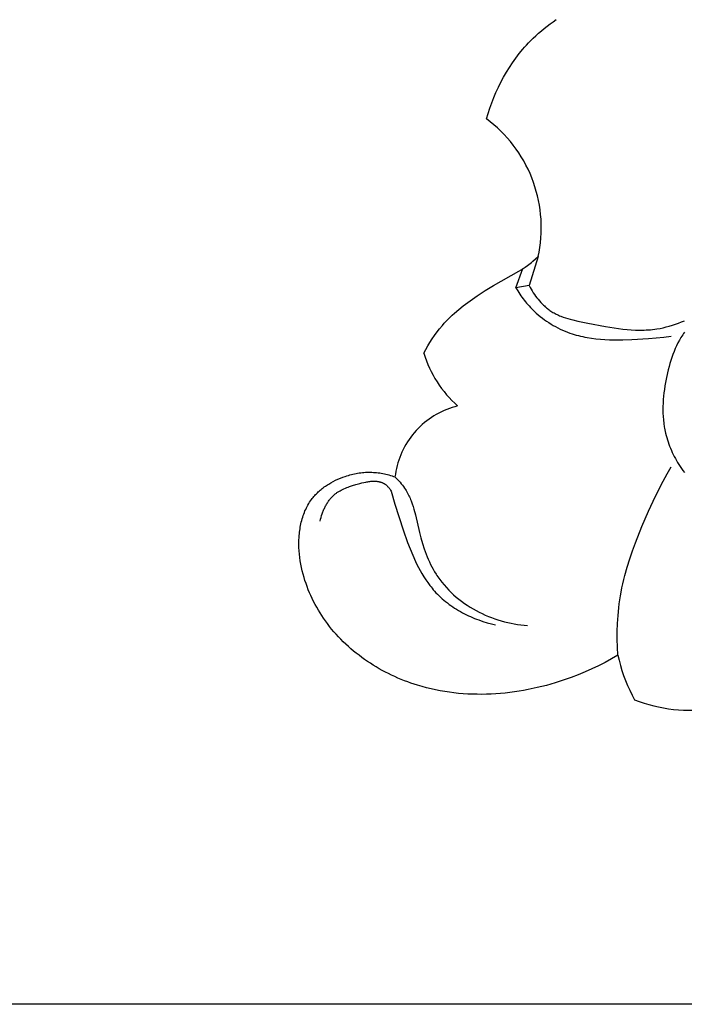
# Model space of a CAD drawing. Units: millimetres. Extents: x -524 to 1032, y -1140 to 1336.
# Drawn here: x -186 to -158, y -886 to -845 of the extents above; entities that cross this region are included whole.
import ezdxf

# ---------------------------------------------------------------- set-up
doc = ezdxf.new("R2010")
doc.units = ezdxf.units.MM
doc.header["$MEASUREMENT"] = 0
doc.layers.add('подложки$придержки', color=7, linetype='Continuous')
doc.styles.add('Arial Black', font='txt')
doc.dimstyles.new('Stavros', dxfattribs={"dimtxt": 20, "dimasz": 20, "dimexe": 0.5, "dimexo": 0.5, "dimgap": 2, "dimtad": 1, "dimtoh": 1, "dimdec": 0, "dimzin": 1, "dimdsep": 46, "dimtxsty": 'Arial Black', "dimcen": 0.5, "dimazin": 0, "dimtfac": 1, "dimtdec": 4, "dimtix": 1, "dimtmove": 1, "dimatfit": 3, "dimfxl": 1, "dimtolj": 1, "dimtzin": 1, "dimarcsym": 0})

# ---------------------------------------------------------------- blocks, each defined once
blk = doc.blocks.new('*D13')
at = {"layer": 'Defpoints', "color": 0, "transparency": 16777216}
for p in [(-155.384, -388.134, -0.673), (-326.39, -885.935), (-155.384, -885.935, -0.673)]:
    blk.add_point(p, dxfattribs=at)
at = {"layer": 'подложки$придержки', "color": 0, "lineweight": -2, "transparency": 16777216}
for p, q in [((-155.884, -388.134), (-326.89, -388.134)), ((-326.39, -408.134), (-326.39, -865.935)), ((-155.884, -885.935), (-326.89, -885.935))]:
    blk.add_line(p, q, dxfattribs=at)
at = {"layer": 'подложки$придержки', "color": 0, "transparency": 16777216}
for points in [[(-329.724, -408.134), (-323.057, -408.134), (-326.39, -388.134)], [(-329.724, -865.935), (-323.057, -865.935), (-326.39, -885.935)]]:
    blk.add_solid(points, dxfattribs=at)
at = {"layer": 'подложки$придержки', "color": 0, "transparency": 16777216, "insert": (-338.731, -637.035), "char_height": 20, "attachment_point": 5, "rotation": 90, "style": 'Arial Black'}
blk.add_mtext('\\A1;498', dxfattribs=at)
blk = doc.blocks.new('4')
at = {"layer": 'подложки$придержки'}
for points in [[(-8.203, -501.633), (-8.075, -501.546)], [(-8.815, -502.112), (-8.697, -502.01)], [(-8.697, -502.01), (-8.577, -501.912)], [(-8.577, -501.912), (-8.455, -501.816)], [(-8.455, -501.816), (-8.33, -501.723)], [(-8.33, -501.723), (-8.203, -501.633)], [(-9.234, -502.518), (-9.153, -502.433)], [(-9.153, -502.433), (-9.043, -502.323)], [(-9.043, -502.323), (-8.93, -502.216)], [(-8.93, -502.216), (-8.815, -502.112)], [(-9.618, -502.962), (-9.469, -502.78)], [(-9.469, -502.78), (-9.392, -502.691)], [(-9.392, -502.691), (-9.314, -502.604)], [(-9.314, -502.604), (-9.234, -502.518)], [(-9.898, -503.341), (-9.761, -503.149)], [(-9.761, -503.149), (-9.618, -502.962)], [(-10.152, -503.739), (-10.028, -503.538)], [(-10.028, -503.538), (-9.898, -503.341)], [(-10.382, -504.152), (-10.27, -503.943)], [(-10.27, -503.943), (-10.152, -503.739)], [(-10.586, -504.577), (-10.487, -504.363)], [(-10.487, -504.363), (-10.382, -504.152)], [(-10.763, -505.014), (-10.678, -504.794)], [(-10.678, -504.794), (-10.586, -504.577)], [(-10.914, -505.458), (-10.842, -505.235)], [(-10.842, -505.235), (-10.763, -505.014)], [(-10.98, -505.682), (-10.914, -505.458)], [(-8.829, -511.419), (-8.79, -511.227), (-8.759, -511.033), (-8.734, -510.838), (-8.715, -510.643), (-8.704, -510.447), (-8.699, -510.251), (-8.702, -510.055), (-8.711, -509.859), (-8.726, -509.663), (-8.749, -509.468), (-8.778, -509.274), (-8.815, -509.081), (-8.857, -508.89), (-8.907, -508.7), (-8.963, -508.512), (-9.025, -508.326), (-9.094, -508.142), (-9.169, -507.961), (-9.251, -507.782), (-9.338, -507.606), (-9.432, -507.434), (-9.532, -507.265), (-9.637, -507.099), (-9.748, -506.938), (-9.865, -506.78), (-9.987, -506.626), (-10.114, -506.477), (-10.247, -506.332), (-10.384, -506.192), (-10.526, -506.057), (-10.673, -505.926), (-10.824, -505.801), (-10.98, -505.682)], [(-8.829, -511.419), (-9.201, -512.629)], [(-8.936, -511.518), (-8.829, -511.419)], [(-9.452, -511.911), (-9.364, -511.853)], [(-9.364, -511.853), (-9.278, -511.793)], [(-9.278, -511.793), (-9.219, -511.75)], [(-9.219, -511.75), (-9.161, -511.706)], [(-9.201, -512.629), (-9.161, -512.703), (-9.119, -512.777), (-9.076, -512.85), (-9.031, -512.922), (-8.983, -512.993), (-8.934, -513.063), (-8.883, -513.131), (-8.831, -513.198), (-8.776, -513.263), (-8.72, -513.326), (-8.661, -513.388), (-8.601, -513.447), (-8.571, -513.476), (-8.539, -513.504), (-8.508, -513.531), (-8.476, -513.558), (-8.443, -513.584), (-8.41, -513.609), (-8.377, -513.634), (-8.343, -513.658), (-8.301, -513.687), (-8.257, -513.715), (-8.213, -513.741), (-8.168, -513.767), (-8.123, -513.791), (-8.077, -513.815), (-8.031, -513.837), (-7.984, -513.859), (-7.937, -513.879), (-7.889, -513.899), (-7.792, -513.936), (-7.693, -513.97), (-7.593, -514.002), (-7.491, -514.031), (-7.388, -514.058), (-7.18, -514.107), (-6.758, -514.194), (-6.031, -514.332), (-5.669, -514.391), (-5.488, -514.416), (-5.309, -514.438), (-5.129, -514.456), (-4.95, -514.47), (-4.771, -514.478), (-4.593, -514.481), (-4.504, -514.481), (-4.416, -514.479), (-4.327, -514.475), (-4.239, -514.469), (-4.15, -514.462), (-4.062, -514.453), (-3.974, -514.442), (-3.886, -514.429), (-3.756, -514.407), (-3.627, -514.38), (-3.498, -514.349), (-3.369, -514.314), (-3.241, -514.276), (-3.114, -514.234), (-2.987, -514.189), (-2.862, -514.14), (-2.737, -514.089)], [(-9.161, -511.706), (-9.103, -511.66)], [(-9.103, -511.66), (-9.047, -511.614)], [(-9.047, -511.614), (-8.936, -511.518)], [(-10.695, -512.627), (-9.633, -512.021)], [(-9.758, -512.715), (-9.465, -511.919)], [(-9.633, -512.021), (-9.542, -511.967)], [(-9.542, -511.967), (-9.452, -511.911)], [(-11.036, -512.835), (-10.695, -512.627)], [(-9.201, -512.629), (-9.758, -512.715)], [(-11.569, -513.188), (-11.372, -513.052)], [(-11.372, -513.052), (-11.036, -512.835)], [(-9.758, -512.715), (-9.677, -512.85), (-9.636, -512.916), (-9.592, -512.981), (-9.548, -513.046), (-9.503, -513.11), (-9.456, -513.173), (-9.409, -513.236), (-9.36, -513.297), (-9.31, -513.358), (-9.259, -513.417), (-9.206, -513.476), (-9.153, -513.534), (-9.099, -513.591), (-9.043, -513.646), (-8.986, -513.701), (-8.906, -513.775), (-8.824, -513.846), (-8.74, -513.915), (-8.654, -513.983), (-8.566, -514.047), (-8.476, -514.11), (-8.385, -514.17), (-8.293, -514.228), (-8.199, -514.284), (-8.103, -514.337), (-8.007, -514.387), (-7.909, -514.435), (-7.81, -514.48), (-7.71, -514.523), (-7.609, -514.563), (-7.508, -514.601), (-7.42, -514.631), (-7.332, -514.659), (-7.243, -514.685), (-7.153, -514.709), (-7.064, -514.732), (-6.973, -514.752), (-6.883, -514.772), (-6.792, -514.789), (-6.609, -514.819), (-6.424, -514.844), (-6.239, -514.863), (-6.052, -514.876), (-5.865, -514.886), (-5.677, -514.891), (-5.489, -514.892), (-5.301, -514.89), (-4.925, -514.878), (-4.232, -514.836), (-3.916, -514.809), (-3.6, -514.774), (-3.286, -514.729)], [(-12.138, -513.622), (-11.953, -513.472)], [(-11.953, -513.472), (-11.763, -513.327)], [(-11.763, -513.327), (-11.569, -513.188)], [(-2.739, -514.564), (-2.776, -514.618), (-2.812, -514.673), (-2.847, -514.728), (-2.882, -514.784), (-2.947, -514.898), (-3.008, -515.013), (-3.066, -515.131), (-3.121, -515.251), (-3.172, -515.372), (-3.22, -515.495), (-3.265, -515.62), (-3.306, -515.746), (-3.345, -515.873), (-3.381, -516.002), (-3.415, -516.131), (-3.446, -516.261), (-3.502, -516.523), (-3.528, -516.665), (-3.552, -516.806), (-3.573, -516.948), (-3.592, -517.091), (-3.607, -517.233), (-3.619, -517.375), (-3.628, -517.518), (-3.633, -517.66), (-3.634, -517.802), (-3.632, -517.943), (-3.625, -518.084), (-3.614, -518.224), (-3.599, -518.364), (-3.579, -518.503), (-3.567, -518.572), (-3.554, -518.641), (-3.54, -518.71), (-3.525, -518.778), (-3.502, -518.869), (-3.477, -518.959), (-3.45, -519.049), (-3.421, -519.138), (-3.39, -519.227), (-3.357, -519.315), (-3.321, -519.402), (-3.284, -519.489), (-3.245, -519.575), (-3.204, -519.66), (-3.161, -519.745), (-3.117, -519.829), (-3.07, -519.912), (-3.022, -519.994), (-2.972, -520.075), (-2.921, -520.156), (-2.863, -520.244), (-2.802, -520.331), (-2.74, -520.417)], [(-12.492, -513.941), (-12.406, -513.859)], [(-12.406, -513.859), (-12.318, -513.779)], [(-12.318, -513.779), (-12.138, -513.622)], [(-12.931, -514.421), (-12.819, -514.287)], [(-12.819, -514.287), (-12.74, -514.198)], [(-12.74, -514.198), (-12.659, -514.111)], [(-12.659, -514.111), (-12.576, -514.025)], [(-12.576, -514.025), (-12.492, -513.941)], [(-13.24, -514.844), (-13.141, -514.699)], [(-13.141, -514.699), (-13.038, -514.558)], [(-13.038, -514.558), (-12.931, -514.421)], [(-13.51, -515.292), (-13.424, -515.14)], [(-13.424, -515.14), (-13.334, -514.991)], [(-13.334, -514.991), (-13.24, -514.844)], [(-13.592, -515.446), (-13.51, -515.292)], [(-13.592, -515.446), (-13.541, -515.603), (-13.484, -515.758), (-13.422, -515.911), (-13.355, -516.062), (-13.283, -516.211), (-13.206, -516.357), (-13.125, -516.5), (-13.038, -516.64), (-12.946, -516.778), (-12.85, -516.912), (-12.749, -517.042), (-12.644, -517.17), (-12.535, -517.293), (-12.422, -517.413), (-12.304, -517.529), (-12.183, -517.641)], [(-12.183, -517.641), (-12.299, -517.672), (-12.413, -517.706), (-12.527, -517.745), (-12.639, -517.787), (-12.749, -517.834), (-12.858, -517.884), (-12.965, -517.938), (-13.07, -517.995), (-13.173, -518.056), (-13.274, -518.121), (-13.373, -518.189), (-13.469, -518.261), (-13.563, -518.335), (-13.654, -518.413), (-13.742, -518.495), (-13.827, -518.579), (-13.909, -518.666), (-13.989, -518.756), (-14.065, -518.848), (-14.138, -518.943), (-14.207, -519.041), (-14.273, -519.141), (-14.336, -519.243), (-14.395, -519.347), (-14.45, -519.454), (-14.502, -519.562), (-14.55, -519.671), (-14.594, -519.783), (-14.634, -519.896), (-14.67, -520.01), (-14.703, -520.125), (-14.731, -520.242), (-14.755, -520.359), (-14.775, -520.477), (-14.791, -520.596)], [(-16.605, -520.496), (-16.541, -520.48)], [(-16.541, -520.48), (-16.476, -520.466)], [(-16.476, -520.466), (-16.411, -520.453)], [(-16.411, -520.453), (-16.346, -520.441)], [(-16.346, -520.441), (-16.281, -520.431)], [(-16.281, -520.431), (-16.216, -520.422)], [(-16.216, -520.422), (-16.15, -520.415)], [(-16.15, -520.415), (-16.085, -520.409)], [(-16.085, -520.409), (-16.019, -520.404)], [(-16.019, -520.404), (-15.954, -520.401)], [(-15.954, -520.401), (-15.888, -520.4)], [(-15.888, -520.4), (-15.822, -520.4)], [(-15.822, -520.4), (-15.756, -520.401)], [(-15.756, -520.401), (-15.691, -520.405)], [(-15.691, -520.405), (-15.625, -520.409)], [(-15.625, -520.409), (-15.559, -520.415)], [(-15.559, -520.415), (-15.494, -520.423)], [(-15.494, -520.423), (-15.428, -520.432)], [(-15.428, -520.432), (-15.363, -520.442)], [(-15.363, -520.442), (-15.298, -520.454)], [(-15.298, -520.454), (-15.234, -520.468)], [(-15.234, -520.468), (-15.169, -520.482)], [(-15.169, -520.482), (-15.105, -520.498)], [(-5.506, -528.016), (-5.525, -527.688), (-5.534, -527.359), (-5.534, -527.029), (-5.524, -526.7), (-5.503, -526.371), (-5.472, -526.043), (-5.452, -525.88), (-5.43, -525.717), (-5.404, -525.555), (-5.376, -525.393), (-5.341, -525.218), (-5.303, -525.043), (-5.262, -524.869), (-5.218, -524.696), (-5.121, -524.352), (-5.014, -524.01), (-4.898, -523.671), (-4.774, -523.335), (-4.508, -522.668), (-4.232, -522.028), (-3.94, -521.397), (-3.628, -520.777), (-3.463, -520.471), (-3.293, -520.169)], [(-17.904, -522.436), (-17.888, -522.36), (-17.868, -522.284), (-17.847, -522.208), (-17.822, -522.132), (-17.795, -522.057), (-17.78, -522.02), (-17.765, -521.983), (-17.749, -521.946), (-17.732, -521.91), (-17.715, -521.874), (-17.697, -521.838), (-17.679, -521.802), (-17.66, -521.768), (-17.64, -521.733), (-17.62, -521.699), (-17.599, -521.666), (-17.577, -521.633), (-17.555, -521.601), (-17.532, -521.569), (-17.508, -521.538), (-17.484, -521.508), (-17.459, -521.479), (-17.434, -521.45), (-17.408, -521.422), (-17.381, -521.395), (-17.354, -521.369), (-17.326, -521.343), (-17.303, -521.324), (-17.279, -521.304), (-17.256, -521.286), (-17.232, -521.268), (-17.207, -521.25), (-17.182, -521.233), (-17.157, -521.217), (-17.132, -521.201), (-17.106, -521.185), (-17.079, -521.17), (-17.026, -521.141), (-16.971, -521.114), (-16.915, -521.088), (-16.858, -521.063), (-16.799, -521.039), (-16.739, -521.017), (-16.679, -520.995), (-16.554, -520.954), (-16.426, -520.915), (-16.261, -520.868), (-16.178, -520.846), (-16.094, -520.826), (-16.01, -520.809), (-15.968, -520.801), (-15.926, -520.794), (-15.885, -520.788), (-15.844, -520.783), (-15.802, -520.778), (-15.762, -520.775), (-15.721, -520.773), (-15.681, -520.772), (-15.641, -520.772), (-15.602, -520.774), (-15.583, -520.775), (-15.564, -520.776), (-15.544, -520.778), (-15.525, -520.781), (-15.507, -520.783), (-15.488, -520.786), (-15.469, -520.79), (-15.451, -520.794), (-15.433, -520.798), (-15.415, -520.803), (-15.397, -520.808), (-15.379, -520.813), (-15.362, -520.819), (-15.344, -520.825), (-15.327, -520.832), (-15.31, -520.839), (-15.293, -520.847), (-15.277, -520.855), (-15.261, -520.864), (-15.245, -520.873), (-15.229, -520.883), (-15.213, -520.893), (-15.198, -520.904), (-15.183, -520.915), (-15.165, -520.929), (-15.148, -520.943), (-15.132, -520.958), (-15.115, -520.974), (-15.099, -520.99), (-15.084, -521.007), (-15.068, -521.024), (-15.053, -521.042), (-15.039, -521.06), (-15.025, -521.078), (-15.011, -521.097), (-14.997, -521.116), (-14.971, -521.154), (-14.947, -521.193)], [(-17.598, -520.923), (-17.552, -520.894)], [(-17.552, -520.894), (-17.505, -520.866)], [(-17.505, -520.866), (-17.458, -520.839)], [(-17.458, -520.839), (-17.362, -520.786)], [(-17.362, -520.786), (-17.265, -520.737)], [(-17.265, -520.737), (-17.166, -520.691)], [(-17.166, -520.691), (-17.065, -520.648)], [(-17.065, -520.648), (-16.963, -520.608)], [(-16.963, -520.608), (-16.861, -520.572)], [(-16.861, -520.572), (-16.797, -520.551)], [(-16.797, -520.551), (-16.733, -520.531)], [(-16.733, -520.531), (-16.669, -520.513)], [(-16.669, -520.513), (-16.605, -520.496)], [(-15.105, -520.498), (-15.041, -520.515)], [(-15.041, -520.515), (-14.978, -520.533)], [(-14.978, -520.533), (-14.915, -520.553)], [(-14.915, -520.553), (-14.853, -520.574)], [(-14.853, -520.574), (-14.791, -520.596)], [(-14.791, -520.596), (-14.736, -520.651), (-14.683, -520.706), (-14.63, -520.763), (-14.578, -520.821), (-14.528, -520.88), (-14.48, -520.94), (-14.434, -521.002), (-14.39, -521.065), (-14.357, -521.115), (-14.325, -521.166), (-14.295, -521.218), (-14.266, -521.271), (-14.239, -521.324), (-14.212, -521.378), (-14.187, -521.432), (-14.163, -521.487), (-14.14, -521.543), (-14.118, -521.599), (-14.077, -521.713), (-14.039, -521.828), (-14.003, -521.945), (-13.94, -522.182), (-13.769, -522.908), (-13.709, -523.138), (-13.644, -523.366), (-13.573, -523.59), (-13.534, -523.701), (-13.494, -523.811), (-13.451, -523.92), (-13.406, -524.027), (-13.359, -524.134), (-13.309, -524.239), (-13.257, -524.342), (-13.202, -524.444), (-13.144, -524.545), (-13.083, -524.643), (-13.044, -524.702), (-13.005, -524.761), (-12.964, -524.818), (-12.923, -524.875), (-12.836, -524.987), (-12.746, -525.097), (-12.652, -525.203), (-12.554, -525.307), (-12.453, -525.407), (-12.348, -525.505), (-12.24, -525.599), (-12.129, -525.69), (-12.016, -525.778), (-11.899, -525.862), (-11.781, -525.943), (-11.66, -526.021), (-11.537, -526.095), (-11.411, -526.165), (-11.286, -526.23), (-11.159, -526.292), (-11.031, -526.351), (-10.901, -526.406), (-10.77, -526.457), (-10.637, -526.504), (-10.504, -526.549), (-10.369, -526.589), (-10.234, -526.626), (-10.097, -526.659), (-9.96, -526.689), (-9.823, -526.716), (-9.685, -526.738), (-9.546, -526.758), (-9.408, -526.774), (-9.269, -526.786)], [(-18.097, -521.333), (-18.06, -521.295)], [(-18.06, -521.295), (-18.022, -521.257)], [(-18.022, -521.257), (-17.983, -521.22)], [(-17.983, -521.22), (-17.943, -521.184)], [(-17.943, -521.184), (-17.903, -521.149)], [(-17.903, -521.149), (-17.861, -521.114)], [(-17.861, -521.114), (-17.819, -521.08)], [(-17.819, -521.08), (-17.776, -521.047)], [(-17.776, -521.047), (-17.733, -521.015)], [(-17.733, -521.015), (-17.689, -520.984)], [(-17.689, -520.984), (-17.644, -520.953)], [(-17.644, -520.953), (-17.598, -520.923)], [(-14.947, -521.193), (-14.792, -521.731), (-14.451, -522.801), (-14.264, -523.334), (-14.162, -523.596), (-14.054, -523.856), (-13.937, -524.113), (-13.876, -524.239), (-13.811, -524.365), (-13.741, -524.496), (-13.667, -524.626), (-13.59, -524.753), (-13.51, -524.878), (-13.425, -525.001), (-13.337, -525.121), (-13.291, -525.18), (-13.244, -525.237), (-13.196, -525.294), (-13.147, -525.35), (-13.085, -525.418), (-13.022, -525.484), (-12.957, -525.548), (-12.89, -525.611), (-12.822, -525.673), (-12.752, -525.733), (-12.681, -525.791), (-12.608, -525.848), (-12.534, -525.904), (-12.459, -525.958), (-12.383, -526.011), (-12.306, -526.062), (-12.227, -526.111), (-12.147, -526.159), (-12.067, -526.206), (-11.985, -526.251), (-11.903, -526.294), (-11.82, -526.336), (-11.736, -526.377), (-11.651, -526.416), (-11.565, -526.453), (-11.48, -526.489), (-11.393, -526.523), (-11.306, -526.556), (-11.131, -526.617), (-10.954, -526.672), (-10.777, -526.72), (-10.599, -526.762)], [(-18.417, -521.766), (-18.382, -521.707)], [(-18.382, -521.707), (-18.346, -521.649)], [(-18.346, -521.649), (-18.308, -521.593)], [(-18.308, -521.593), (-18.268, -521.537)], [(-18.268, -521.537), (-18.236, -521.495)], [(-18.236, -521.495), (-18.203, -521.453)], [(-18.203, -521.453), (-18.168, -521.412)], [(-18.168, -521.412), (-18.133, -521.372)], [(-18.133, -521.372), (-18.097, -521.333)], [(-18.59, -522.142), (-18.565, -522.077)], [(-18.565, -522.077), (-18.538, -522.013)], [(-18.538, -522.013), (-18.51, -521.95)], [(-18.51, -521.95), (-18.481, -521.888)], [(-18.481, -521.888), (-18.45, -521.827)], [(-18.45, -521.827), (-18.417, -521.766)], [(-18.707, -522.545), (-18.691, -522.476)], [(-18.691, -522.476), (-18.674, -522.408)], [(-18.674, -522.408), (-18.655, -522.341)], [(-18.655, -522.341), (-18.635, -522.274)], [(-18.635, -522.274), (-18.613, -522.207)], [(-18.613, -522.207), (-18.59, -522.142)], [(-18.773, -522.965), (-18.765, -522.894)], [(-18.765, -522.894), (-18.756, -522.824)], [(-18.756, -522.824), (-18.746, -522.753)], [(-18.746, -522.753), (-18.734, -522.683)], [(-18.734, -522.683), (-18.721, -522.614)], [(-18.721, -522.614), (-18.707, -522.545)], [(-18.793, -523.39), (-18.791, -523.249)], [(-18.791, -523.249), (-18.784, -523.106)], [(-18.784, -523.106), (-18.779, -523.036)], [(-18.779, -523.036), (-18.773, -522.965)], [(-18.79, -523.532), (-18.793, -523.39)], [(-18.783, -523.672), (-18.79, -523.532)], [(-18.772, -523.815), (-18.783, -523.672)], [(-18.756, -523.957), (-18.772, -523.815)], [(-18.736, -524.098), (-18.756, -523.957)], [(-18.712, -524.237), (-18.736, -524.098)], [(-18.684, -524.376), (-18.712, -524.237)], [(-18.653, -524.513), (-18.684, -524.376)], [(-18.618, -524.649), (-18.653, -524.513)], [(-18.579, -524.785), (-18.618, -524.649)], [(-18.539, -524.913), (-18.579, -524.785)], [(-18.496, -525.041), (-18.539, -524.913)], [(-18.45, -525.167), (-18.496, -525.041)], [(-18.401, -525.293), (-18.45, -525.167)], [(-18.35, -525.418), (-18.401, -525.293)], [(-18.295, -525.541), (-18.35, -525.418)], [(-18.238, -525.664), (-18.295, -525.541)], [(-18.178, -525.786), (-18.238, -525.664)], [(-18.115, -525.906), (-18.178, -525.786)], [(-18.05, -526.025), (-18.115, -525.906)], [(-17.982, -526.142), (-18.05, -526.025)], [(-17.912, -526.258), (-17.982, -526.142)], [(-17.839, -526.373), (-17.912, -526.258)], [(-17.763, -526.486), (-17.839, -526.373)], [(-17.686, -526.597), (-17.763, -526.486)], [(-17.605, -526.707), (-17.686, -526.597)], [(-17.518, -526.821), (-17.605, -526.707)], [(-17.428, -526.933), (-17.518, -526.821)], [(-17.336, -527.043), (-17.428, -526.933)], [(-17.241, -527.151), (-17.336, -527.043)], [(-17.144, -527.257), (-17.241, -527.151)], [(-17.045, -527.36), (-17.144, -527.257)], [(-16.943, -527.462), (-17.045, -527.36)], [(-16.839, -527.562), (-16.943, -527.462)], [(-16.733, -527.659), (-16.839, -527.562)], [(-16.625, -527.754), (-16.733, -527.659)], [(-16.515, -527.848), (-16.625, -527.754)], [(-16.403, -527.939), (-16.515, -527.848)], [(-16.289, -528.027), (-16.403, -527.939)], [(-16.173, -528.114), (-16.289, -528.027)], [(-16.056, -528.198), (-16.173, -528.114)], [(-15.937, -528.281), (-16.056, -528.198)], [(-15.816, -528.36), (-15.937, -528.281)], [(-5.773, -528.172), (-6.043, -528.32)], [(-5.506, -528.016), (-5.773, -528.172)], [(-5.506, -528.016), (-5.458, -528.232), (-5.403, -528.447), (-5.341, -528.66), (-5.271, -528.87), (-5.194, -529.078), (-5.11, -529.282), (-5.018, -529.484), (-4.92, -529.683), (-4.815, -529.878)], [(-15.694, -528.438), (-15.816, -528.36)], [(-15.57, -528.513), (-15.694, -528.438)], [(-15.445, -528.586), (-15.57, -528.513)], [(-15.318, -528.657), (-15.445, -528.586)], [(-15.19, -528.725), (-15.318, -528.657)], [(-6.596, -528.595), (-6.878, -528.721)], [(-6.318, -528.461), (-6.596, -528.595)], [(-6.043, -528.32), (-6.318, -528.461)], [(-15.061, -528.791), (-15.19, -528.725)], [(-14.93, -528.855), (-15.061, -528.791)], [(-14.798, -528.916), (-14.93, -528.855)], [(-14.666, -528.975), (-14.798, -528.916)], [(-14.532, -529.031), (-14.666, -528.975)], [(-14.397, -529.085), (-14.532, -529.031)], [(-14.262, -529.137), (-14.397, -529.085)], [(-7.748, -529.055), (-8.115, -529.173)], [(-7.454, -528.951), (-7.748, -529.055)], [(-7.164, -528.84), (-7.454, -528.951)], [(-6.878, -528.721), (-7.164, -528.84)], [(-14.125, -529.186), (-14.262, -529.137)], [(-13.988, -529.232), (-14.125, -529.186)], [(-13.85, -529.276), (-13.988, -529.232)], [(-13.664, -529.331), (-13.85, -529.276)], [(-13.477, -529.381), (-13.664, -529.331)], [(-13.289, -529.427), (-13.477, -529.381)], [(-13.1, -529.469), (-13.289, -529.427)], [(-12.91, -529.506), (-13.1, -529.469)], [(-12.719, -529.539), (-12.91, -529.506)], [(-9.435, -529.489), (-9.627, -529.521)], [(-9.244, -529.454), (-9.435, -529.489)], [(-8.864, -529.373), (-9.244, -529.454)], [(-8.487, -529.279), (-8.864, -529.373)], [(-8.115, -529.173), (-8.487, -529.279)], [(-12.528, -529.567), (-12.719, -529.539)], [(-12.336, -529.592), (-12.528, -529.567)], [(-12.143, -529.612), (-12.336, -529.592)], [(-11.95, -529.628), (-12.143, -529.612)], [(-11.757, -529.64), (-11.95, -529.628)], [(-11.563, -529.648), (-11.757, -529.64)], [(-11.369, -529.652), (-11.563, -529.648)], [(-11.175, -529.653), (-11.369, -529.652)], [(-10.981, -529.649), (-11.175, -529.653)], [(-10.787, -529.642), (-10.981, -529.649)], [(-10.593, -529.631), (-10.787, -529.642)], [(-10.399, -529.616), (-10.593, -529.631)], [(-10.205, -529.598), (-10.399, -529.616)], [(-10.012, -529.576), (-10.205, -529.598)], [(-9.819, -529.55), (-10.012, -529.576)], [(-9.627, -529.521), (-9.819, -529.55)], [(-4.815, -529.878), (-4.619, -529.952), (-4.421, -530.019), (-4.221, -530.079), (-4.019, -530.133), (-3.815, -530.18), (-3.609, -530.22), (-3.403, -530.253), (-3.195, -530.279), (-2.987, -530.298), (-2.778, -530.31), (-2.569, -530.316), (-2.359, -530.314), (-2.15, -530.305), (-1.942, -530.289), (-1.734, -530.266), (-1.527, -530.236), (-1.321, -530.199), (-1.116, -530.155), (-0.913, -530.104), (-0.712, -530.047), (-0.513, -529.982), (-0.316, -529.912), (-0.122, -529.834)]]:
    blk.add_lwpolyline(points, dxfattribs=at)
dim = blk.add_aligned_dim(p1=(-0.175, -44.764, -0.673), p2=(-0.175, -542.565, -0.673), distance=-171.006, dimstyle='Stavros', dxfattribs=at)
dim.commit()
dim.dimension.update_dxf_attribs({"geometry": '*D13', "text_midpoint": (-183.522, -293.665), "insert": (155.209, 343.37)})

msp = doc.modelspace()

# ---------------------------------------------------------------- block references
msp.add_blockref('4', (-155.209, -343.37, 0.415))

doc.saveas('drawing.dxf')
